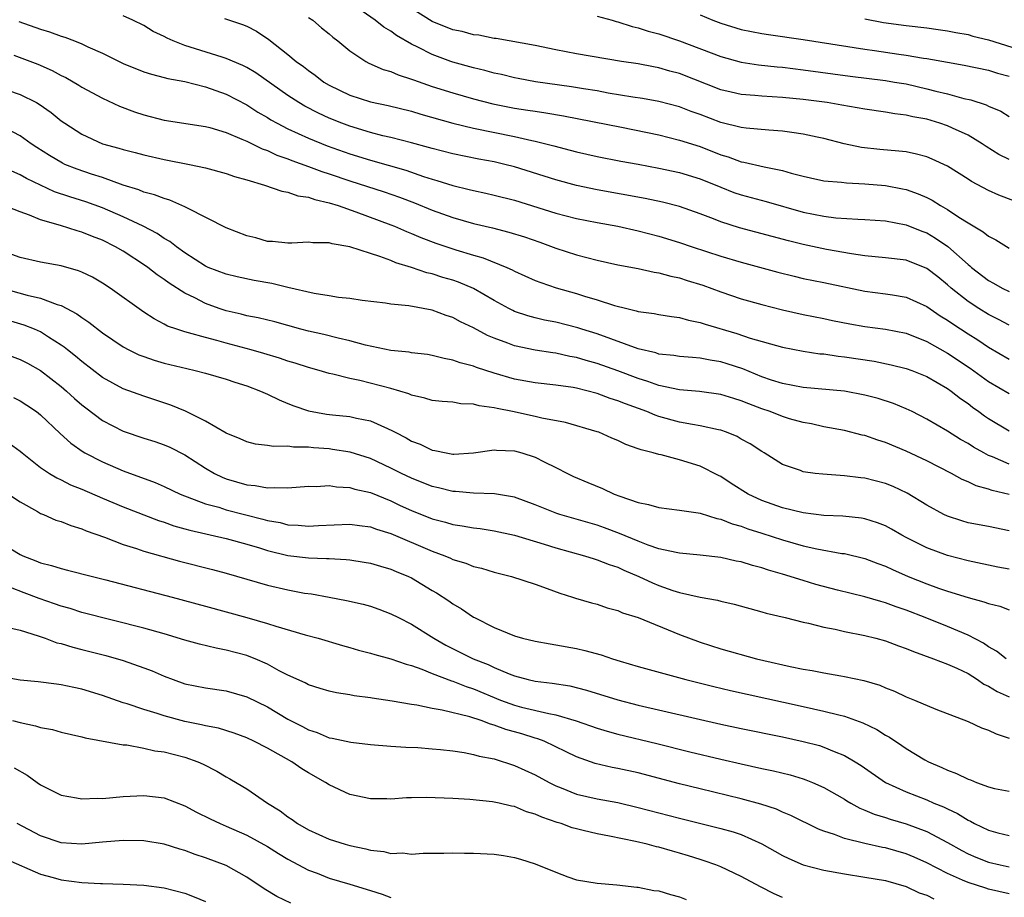
# Model space of a CAD drawing. Units: inches. Extents: x 2622000 to 2625000, y 1503000 to 1506000.
# Drawn here: x 2622409 to 2622505, y 1503800 to 1503885 of the extents above; entities that cross this region are included whole.
import ezdxf

# ---------------------------------------------------------------- set-up
doc = ezdxf.new("R2010")
doc.units = ezdxf.units.IN
doc.header["$MEASUREMENT"] = 0
doc.layers.add('LD26221503_2ft', color=133, linetype='Continuous')

msp = doc.modelspace()

# ---------------------------------------------------------------- linework, layer by layer
at = {"layer": 'LD26221503_2ft'}
for points, elevation in [([(2622506.637, 1503867), (2622504.005, 1503868.005), (2622503, 1503868.454), (2622501.34, 1503869.34), (2622501, 1503869.571), (2622499, 1503870.828), (2622497.523, 1503871.523), (2622497, 1503871.727), (2622496.006, 1503872.006), (2622495, 1503872.208), (2622494.299, 1503872.299), (2622492.455, 1503872.454), (2622490.65, 1503872.651), (2622488.996, 1503872.996), (2622487, 1503873.511), (2622486.361, 1503873.638), (2622485, 1503873.948), (2622483.908, 1503874.092), (2622483, 1503874.244), (2622481.68, 1503874.32), (2622479.485, 1503874.515), (2622479, 1503874.579), (2622477, 1503875.083), (2622475, 1503875.84), (2622474.142, 1503876.142), (2622473, 1503876.585), (2622471, 1503877.11), (2622469.394, 1503877.394), (2622468.47, 1503877.529), (2622466.068, 1503877.932), (2622465, 1503878.132), (2622463.667, 1503878.333), (2622462.525, 1503878.525), (2622459.029, 1503879.03), (2622457.347, 1503879.347), (2622457, 1503879.415), (2622455.722, 1503879.722), (2622455, 1503879.868), (2622454.116, 1503880.116), (2622453, 1503880.376), (2622451, 1503880.933), (2622450.808, 1503881), (2622449, 1503881.668), (2622447.61, 1503882.39), (2622447, 1503882.678), (2622445.523, 1503883.523), (2622445, 1503883.927), (2622444.317, 1503884.317), (2622443.449, 1503885), (2622440.614, 1503887)], 8082), ([(2622505, 1503871.463), (2622503.979, 1503871.979), (2622502.746, 1503872.746), (2622502.376, 1503873), (2622501, 1503873.835), (2622499.484, 1503874.516), (2622499, 1503874.749), (2622498.278, 1503875), (2622497, 1503875.382), (2622495.637, 1503875.637), (2622495, 1503875.797), (2622493.91, 1503875.91), (2622493, 1503876.062), (2622491, 1503876.352), (2622488.768, 1503876.767), (2622487.339, 1503877), (2622485, 1503877.295), (2622483, 1503877.496), (2622481, 1503877.62), (2622480.309, 1503877.692), (2622479, 1503877.79), (2622478.01, 1503878.01), (2622477, 1503878.257), (2622473, 1503879.817), (2622472.064, 1503880.064), (2622471, 1503880.388), (2622470.471, 1503880.471), (2622469, 1503880.76), (2622467.384, 1503881), (2622463, 1503881.731), (2622461, 1503882.117), (2622459, 1503882.547), (2622455.214, 1503883.214), (2622455, 1503883.231), (2622453.534, 1503883.534), (2622453, 1503883.586), (2622451.891, 1503883.891), (2622451, 1503884.071), (2622449, 1503884.885), (2622447, 1503886.126)], 8084), ([(2622505, 1503855.385), (2622503.958, 1503855.958), (2622503, 1503856.432), (2622502.066, 1503857), (2622501, 1503857.683), (2622499.349, 1503859), (2622499, 1503859.324), (2622498.075, 1503860.075), (2622497, 1503860.912), (2622495, 1503861.694), (2622493, 1503861.945), (2622491.974, 1503862.026), (2622491, 1503862.128), (2622489.694, 1503862.305), (2622487.261, 1503862.739), (2622485, 1503863.216), (2622483.576, 1503863.576), (2622478.832, 1503864.832), (2622477, 1503865.419), (2622476.287, 1503865.713), (2622475, 1503866.212), (2622473, 1503866.921), (2622471.336, 1503867.336), (2622469.681, 1503867.681), (2622465, 1503868.519), (2622463, 1503868.95), (2622461, 1503869.498), (2622457, 1503870.756), (2622456.048, 1503871), (2622455, 1503871.244), (2622453.511, 1503871.511), (2622451, 1503872.018), (2622449, 1503872.538), (2622448.649, 1503872.649), (2622447, 1503873.088), (2622445, 1503873.6), (2622444.217, 1503873.783), (2622443, 1503874.111), (2622441, 1503874.712), (2622440.222, 1503875), (2622439, 1503875.491), (2622437.969, 1503875.968), (2622436.646, 1503876.646), (2622436.048, 1503877), (2622435, 1503877.678), (2622431.879, 1503879.879), (2622431, 1503880.415), (2622430.613, 1503880.613), (2622429, 1503881.294), (2622428.601, 1503881.399), (2622425, 1503882.54), (2622423.854, 1503883), (2622423.266, 1503883.266), (2622423, 1503883.418), (2622421.921, 1503883.921), (2622421, 1503884.496), (2622419.955, 1503885), (2622419, 1503885.421)], 8076), ([(2622428.826, 1503885.173), (2622430.593, 1503884.592), (2622431, 1503884.425), (2622431.94, 1503883.94), (2622433.142, 1503883.142), (2622435, 1503881.688), (2622435.812, 1503881), (2622436.513, 1503880.513), (2622437, 1503880.11), (2622437.651, 1503879.651), (2622438.487, 1503879), (2622439, 1503878.7), (2622441, 1503877.734), (2622443, 1503877.086), (2622444.719, 1503876.719), (2622447, 1503876.156), (2622447.88, 1503875.88), (2622451.004, 1503875.004), (2622453, 1503874.521), (2622457, 1503873.696), (2622458.675, 1503873.325), (2622459, 1503873.269), (2622460.817, 1503872.817), (2622462.397, 1503872.397), (2622463, 1503872.22), (2622465, 1503871.761), (2622467.32, 1503871.32), (2622469, 1503871.027), (2622471, 1503870.645), (2622473, 1503870.221), (2622475, 1503869.608), (2622477, 1503868.785), (2622478.288, 1503868.288), (2622479, 1503868.039), (2622481.395, 1503867.395), (2622485, 1503866.382), (2622487, 1503865.976), (2622488.171, 1503865.829), (2622490.32, 1503865.679), (2622491, 1503865.66), (2622493, 1503865.51), (2622495, 1503865.131), (2622496.519, 1503864.519), (2622497, 1503864.344), (2622497.851, 1503863.851), (2622499.046, 1503863.047), (2622501, 1503861.28), (2622501.161, 1503861.161), (2622501.338, 1503861), (2622503, 1503859.73), (2622503.479, 1503859.479), (2622504.303, 1503859), (2622505, 1503858.658)], 8078), ([(2622437, 1503885.277), (2622437.4, 1503885), (2622438.259, 1503884.259), (2622439, 1503883.667), (2622439.359, 1503883.359), (2622439.829, 1503883), (2622441, 1503882.018), (2622442.565, 1503881), (2622442.846, 1503880.846), (2622444.23, 1503880.23), (2622445, 1503880.01), (2622445.695, 1503879.694), (2622447, 1503879.285), (2622447.198, 1503879.198), (2622449, 1503878.58), (2622451, 1503877.949), (2622453, 1503877.38), (2622454.886, 1503876.886), (2622457, 1503876.463), (2622458.28, 1503876.28), (2622459, 1503876.161), (2622460.025, 1503876.025), (2622461.734, 1503875.734), (2622467.378, 1503874.623), (2622471, 1503873.862), (2622473, 1503873.364), (2622475, 1503872.726), (2622477, 1503871.945), (2622477.731, 1503871.731), (2622479, 1503871.265), (2622479.234, 1503871.234), (2622481.23, 1503870.77), (2622483, 1503870.41), (2622483.845, 1503870.155), (2622485, 1503869.86), (2622485.698, 1503869.698), (2622487, 1503869.423), (2622488.72, 1503869.28), (2622489.211, 1503869.211), (2622491, 1503869.132), (2622493, 1503868.955), (2622494.64, 1503868.64), (2622495, 1503868.558), (2622496.156, 1503868.156), (2622497, 1503867.78), (2622497.521, 1503867.521), (2622498.33, 1503867), (2622499, 1503866.621), (2622500.125, 1503865.875), (2622501, 1503865.328), (2622502.465, 1503864.465), (2622503, 1503864.027), (2622503.69, 1503863.69), (2622505, 1503862.863)], 8080), ([(2622465, 1503885.4), (2622466.452, 1503885), (2622466.869, 1503884.869), (2622467, 1503884.844), (2622468.391, 1503884.391), (2622469, 1503884.26), (2622469.948, 1503883.948), (2622471, 1503883.672), (2622473, 1503882.985), (2622477, 1503881.464), (2622479, 1503880.932), (2622480.68, 1503880.68), (2622482.482, 1503880.482), (2622483, 1503880.441), (2622485, 1503880.198), (2622489.577, 1503879.577), (2622493, 1503879.139), (2622493.871, 1503879), (2622495, 1503878.812), (2622497, 1503878.353), (2622497.891, 1503878.109), (2622499, 1503877.839), (2622500.6, 1503877.401), (2622501.262, 1503877.262), (2622502.776, 1503876.776), (2622503, 1503876.659), (2622504.178, 1503876.178), (2622505, 1503875.668)], 8086), ([(2622475, 1503885.524), (2622476.224, 1503885), (2622477, 1503884.701), (2622479, 1503884.108), (2622481, 1503883.723), (2622481.622, 1503883.622), (2622485, 1503883.123), (2622491, 1503882.186), (2622491.94, 1503882.06), (2622494.29, 1503881.71), (2622495, 1503881.62), (2622496.681, 1503881.319), (2622497, 1503881.279), (2622499, 1503880.913), (2622500.638, 1503880.638), (2622503, 1503880.14), (2622503.871, 1503879.871), (2622505, 1503879.575)], 8088), ([(2622491, 1503885.128), (2622492.793, 1503884.793), (2622495, 1503884.5), (2622497, 1503884.263), (2622498.098, 1503884.098), (2622499, 1503883.981), (2622499.803, 1503883.803), (2622501, 1503883.599), (2622501.46, 1503883.46), (2622503, 1503883.083), (2622507, 1503881.83)], 8090), ([(2622408.871, 1503884.871), (2622411, 1503884.128), (2622411.862, 1503883.862), (2622413, 1503883.452), (2622413.353, 1503883.353), (2622414.277, 1503883), (2622415, 1503882.702), (2622415.577, 1503882.422), (2622417, 1503881.801), (2622419, 1503880.809), (2622421, 1503880.004), (2622421.752, 1503879.753), (2622423, 1503879.455), (2622423.342, 1503879.342), (2622425, 1503879.056), (2622427, 1503878.54), (2622429, 1503877.815), (2622431, 1503876.781), (2622432.081, 1503876.081), (2622433, 1503875.564), (2622433.34, 1503875.34), (2622433.951, 1503875), (2622435, 1503874.457), (2622435.981, 1503874.019), (2622437, 1503873.534), (2622438.805, 1503872.805), (2622441, 1503872.029), (2622443, 1503871.4), (2622446.428, 1503870.428), (2622448.169, 1503869.831), (2622449, 1503869.572), (2622449.451, 1503869.451), (2622451, 1503868.948), (2622452.575, 1503868.575), (2622453, 1503868.457), (2622454.209, 1503868.209), (2622455, 1503868.029), (2622457, 1503867.515), (2622461, 1503866.278), (2622463, 1503865.752), (2622465, 1503865.349), (2622467, 1503864.996), (2622469, 1503864.56), (2622471, 1503864.05), (2622473, 1503863.431), (2622474.226, 1503863), (2622477, 1503862.093), (2622479, 1503861.51), (2622482.545, 1503860.545), (2622484.138, 1503860.138), (2622485, 1503859.942), (2622487, 1503859.545), (2622491, 1503858.707), (2622493, 1503858.452), (2622493.672, 1503858.327), (2622495, 1503858.117), (2622497, 1503857.219), (2622498.301, 1503856.301), (2622499, 1503855.884), (2622499.513, 1503855.513), (2622501, 1503854.555), (2622501.959, 1503853.959), (2622503, 1503853.261), (2622505, 1503852.092)], 8074), ([(2622408.394, 1503881.606), (2622410.737, 1503880.737), (2622412.128, 1503880.128), (2622413, 1503879.65), (2622413.439, 1503879.439), (2622414.705, 1503878.705), (2622415, 1503878.512), (2622417, 1503877.426), (2622418.651, 1503876.651), (2622420.096, 1503876.097), (2622421, 1503875.813), (2622423, 1503875.307), (2622427, 1503874.685), (2622427.427, 1503874.573), (2622429, 1503874.102), (2622430.532, 1503873.468), (2622431, 1503873.255), (2622432.508, 1503872.508), (2622433, 1503872.341), (2622433.908, 1503871.908), (2622435, 1503871.529), (2622435.37, 1503871.37), (2622437, 1503870.792), (2622438.302, 1503870.301), (2622439, 1503870.085), (2622441, 1503869.406), (2622444.33, 1503868.331), (2622445.819, 1503867.819), (2622447.269, 1503867.269), (2622449, 1503866.566), (2622451, 1503865.837), (2622453, 1503865.275), (2622454.848, 1503864.848), (2622456.436, 1503864.436), (2622457.956, 1503863.956), (2622459.442, 1503863.442), (2622461, 1503862.873), (2622463, 1503862.217), (2622465, 1503861.695), (2622467, 1503861.266), (2622469, 1503860.891), (2622470.546, 1503860.546), (2622471, 1503860.482), (2622472.152, 1503860.152), (2622473, 1503859.986), (2622473.741, 1503859.741), (2622475.271, 1503859.271), (2622477, 1503858.627), (2622479, 1503857.955), (2622481, 1503857.406), (2622483, 1503856.899), (2622485, 1503856.445), (2622487, 1503856.052), (2622487.863, 1503855.863), (2622489.532, 1503855.532), (2622491, 1503855.274), (2622493, 1503855.006), (2622495, 1503854.607), (2622497, 1503853.817), (2622499, 1503852.689), (2622501.215, 1503851.215), (2622503, 1503849.938), (2622505, 1503848.75)], 8072), ([(2622407.791, 1503878.209), (2622409, 1503877.805), (2622410.6, 1503877), (2622410.857, 1503876.857), (2622412.03, 1503876.03), (2622413, 1503875.235), (2622413.335, 1503875), (2622415, 1503873.927), (2622417, 1503873.016), (2622418.58, 1503872.581), (2622419, 1503872.437), (2622420.164, 1503872.164), (2622421, 1503871.934), (2622423, 1503871.492), (2622425.453, 1503871), (2622427, 1503870.659), (2622429, 1503870.129), (2622429.818, 1503869.818), (2622431, 1503869.501), (2622432.724, 1503869), (2622434.393, 1503868.393), (2622435, 1503868.322), (2622435.963, 1503867.963), (2622437, 1503867.821), (2622437.595, 1503867.595), (2622439, 1503867.277), (2622439.878, 1503867), (2622441.59, 1503866.41), (2622445, 1503865.141), (2622445.349, 1503865), (2622446.49, 1503864.49), (2622447, 1503864.297), (2622447.905, 1503863.905), (2622449.361, 1503863.361), (2622451.291, 1503862.709), (2622453, 1503862.191), (2622453.935, 1503861.935), (2622456.239, 1503861), (2622456.768, 1503860.768), (2622457, 1503860.634), (2622459, 1503859.741), (2622459.528, 1503859.528), (2622461.029, 1503859.028), (2622463, 1503858.477), (2622463.775, 1503858.225), (2622465, 1503857.869), (2622466.694, 1503857.306), (2622467.903, 1503857), (2622468.802, 1503856.802), (2622469, 1503856.729), (2622470.527, 1503856.527), (2622471, 1503856.427), (2622472.228, 1503856.228), (2622473, 1503856.141), (2622473.876, 1503855.876), (2622475, 1503855.665), (2622475.485, 1503855.485), (2622478.572, 1503854.572), (2622479.859, 1503854.141), (2622483, 1503853.254), (2622485, 1503852.867), (2622486.628, 1503852.628), (2622487, 1503852.597), (2622488.387, 1503852.387), (2622489, 1503852.328), (2622491.89, 1503851.89), (2622493.556, 1503851.556), (2622495, 1503851.202), (2622495.54, 1503851), (2622497, 1503850.4), (2622499, 1503849.244), (2622499.352, 1503849), (2622500.271, 1503848.271), (2622501, 1503847.775), (2622501.432, 1503847.432), (2622502.059, 1503847), (2622502.596, 1503846.596), (2622503, 1503846.329), (2622505, 1503845.133)], 8070), ([(2622505, 1503841.907), (2622503.39, 1503842.611), (2622503, 1503842.758), (2622502.528, 1503843), (2622501.541, 1503843.541), (2622501, 1503843.891), (2622500.282, 1503844.282), (2622499, 1503845.09), (2622497, 1503846.285), (2622495.572, 1503847), (2622495, 1503847.276), (2622493.775, 1503847.775), (2622492.266, 1503848.266), (2622491, 1503848.596), (2622489, 1503848.974), (2622485, 1503849.344), (2622483, 1503849.727), (2622481.933, 1503850.067), (2622481, 1503850.391), (2622479.144, 1503851.143), (2622477.64, 1503851.64), (2622477, 1503851.835), (2622475.988, 1503851.988), (2622475, 1503852.198), (2622474.247, 1503852.246), (2622473, 1503852.358), (2622472.451, 1503852.45), (2622471, 1503852.594), (2622470.695, 1503852.696), (2622469, 1503853.092), (2622465, 1503854.541), (2622463.529, 1503855), (2622463.136, 1503855.136), (2622461, 1503855.674), (2622459.894, 1503855.894), (2622459, 1503856.102), (2622458.291, 1503856.291), (2622457, 1503856.729), (2622456.809, 1503856.809), (2622456.444, 1503857), (2622455, 1503857.793), (2622453, 1503858.962), (2622451.565, 1503859.565), (2622451, 1503859.761), (2622450.034, 1503860.034), (2622449, 1503860.369), (2622448.483, 1503860.483), (2622447, 1503860.994), (2622445.459, 1503861.459), (2622445, 1503861.661), (2622443.927, 1503862.073), (2622443, 1503862.352), (2622441, 1503863.013), (2622439.294, 1503863.294), (2622439, 1503863.399), (2622437.402, 1503863.402), (2622437, 1503863.468), (2622435.366, 1503863.366), (2622435, 1503863.358), (2622433.515, 1503863.515), (2622433, 1503863.533), (2622431.871, 1503863.871), (2622431, 1503864.078), (2622429, 1503864.852), (2622425.26, 1503866.74), (2622425, 1503866.887), (2622423.536, 1503867.536), (2622423, 1503867.678), (2622422.054, 1503868.054), (2622421, 1503868.322), (2622420.526, 1503868.526), (2622419, 1503868.992), (2622417, 1503869.717), (2622415.944, 1503870.056), (2622414.536, 1503870.536), (2622413.358, 1503871), (2622413.111, 1503871.111), (2622411.851, 1503871.852), (2622410.637, 1503872.637), (2622410.079, 1503873), (2622409, 1503873.779), (2622407, 1503874.808)], 8068), ([(2622505, 1503838.958), (2622503.333, 1503839.333), (2622503, 1503839.462), (2622501.792, 1503839.792), (2622501, 1503840.179), (2622500.421, 1503840.421), (2622499.392, 1503841), (2622497, 1503842.213), (2622495, 1503843.16), (2622493, 1503844.003), (2622492.237, 1503844.238), (2622491, 1503844.673), (2622490.727, 1503844.727), (2622489, 1503845.157), (2622487, 1503845.523), (2622485.803, 1503845.803), (2622485, 1503845.941), (2622483.689, 1503846.311), (2622483, 1503846.518), (2622481.795, 1503847), (2622481, 1503847.275), (2622479.743, 1503847.743), (2622479, 1503848.06), (2622478.267, 1503848.267), (2622477, 1503848.677), (2622474.948, 1503848.948), (2622473, 1503849.124), (2622471, 1503849.55), (2622469.932, 1503849.932), (2622469, 1503850.207), (2622467, 1503850.956), (2622465, 1503851.664), (2622463.95, 1503851.95), (2622463, 1503852.245), (2622462.356, 1503852.356), (2622461, 1503852.664), (2622460.697, 1503852.697), (2622458.982, 1503852.982), (2622457, 1503853.4), (2622456.341, 1503853.659), (2622455, 1503854.126), (2622454.377, 1503854.377), (2622453, 1503855.124), (2622451.734, 1503855.734), (2622451, 1503856.139), (2622450.346, 1503856.346), (2622449, 1503856.84), (2622446.743, 1503857.257), (2622445, 1503857.429), (2622444.479, 1503857.521), (2622442.207, 1503857.793), (2622441, 1503857.981), (2622439.908, 1503858.092), (2622439, 1503858.253), (2622437.531, 1503858.469), (2622435, 1503859.04), (2622433.425, 1503859.425), (2622431.73, 1503859.73), (2622430.083, 1503860.083), (2622429, 1503860.343), (2622427.251, 1503861), (2622427, 1503861.109), (2622425, 1503862.403), (2622424.178, 1503863), (2622423.524, 1503863.525), (2622423, 1503863.82), (2622422.304, 1503864.304), (2622420.934, 1503865), (2622419, 1503865.916), (2622417, 1503866.797), (2622415.369, 1503867.369), (2622413.839, 1503867.839), (2622412.353, 1503868.353), (2622409.636, 1503869.636), (2622409, 1503870.004), (2622407, 1503870.879)], 8066), ([(2622505, 1503835.421), (2622503, 1503835.839), (2622501, 1503836.215), (2622500.385, 1503836.385), (2622499, 1503836.841), (2622498.667, 1503837), (2622497, 1503837.926), (2622495.091, 1503839.091), (2622493.726, 1503839.726), (2622493, 1503840.027), (2622491, 1503840.551), (2622490.586, 1503840.585), (2622489, 1503840.781), (2622486.914, 1503840.914), (2622486.152, 1503841), (2622485, 1503841.161), (2622484.729, 1503841.271), (2622483, 1503841.876), (2622481.221, 1503843), (2622481, 1503843.118), (2622479.86, 1503843.86), (2622479, 1503844.33), (2622478.581, 1503844.58), (2622477.558, 1503845), (2622477, 1503845.195), (2622476.769, 1503845.232), (2622475, 1503845.633), (2622474.256, 1503845.744), (2622473, 1503845.983), (2622471, 1503846.529), (2622470.642, 1503846.642), (2622469.817, 1503847), (2622467.748, 1503847.748), (2622467, 1503848.062), (2622466.278, 1503848.279), (2622465, 1503848.764), (2622463, 1503849.268), (2622462.672, 1503849.328), (2622461, 1503849.564), (2622459, 1503849.784), (2622457, 1503850.142), (2622455, 1503850.727), (2622453.285, 1503851.285), (2622453, 1503851.404), (2622451.725, 1503851.725), (2622451, 1503852.006), (2622450.154, 1503852.154), (2622449, 1503852.458), (2622448.537, 1503852.537), (2622447, 1503852.725), (2622446.773, 1503852.773), (2622445, 1503852.949), (2622442.538, 1503853.462), (2622441, 1503853.883), (2622439.868, 1503854.132), (2622438.478, 1503854.478), (2622437, 1503854.801), (2622436.244, 1503855), (2622433.712, 1503855.712), (2622432.113, 1503856.113), (2622431, 1503856.317), (2622430.462, 1503856.462), (2622429, 1503856.779), (2622428.339, 1503857), (2622427, 1503857.485), (2622425.957, 1503858.043), (2622425, 1503858.509), (2622423.483, 1503859.483), (2622423, 1503859.844), (2622422.292, 1503860.292), (2622421.389, 1503861), (2622421.161, 1503861.161), (2622419, 1503862.564), (2622418.276, 1503863), (2622417, 1503863.655), (2622416.019, 1503864.019), (2622415, 1503864.437), (2622414.544, 1503864.544), (2622412.94, 1503865.06), (2622411, 1503865.632), (2622409.913, 1503866.087), (2622409, 1503866.389), (2622407.434, 1503867)], 8064), ([(2622505, 1503831.699), (2622503.904, 1503831.904), (2622501, 1503832.51), (2622499, 1503833.035), (2622497, 1503833.769), (2622495, 1503834.769), (2622494.57, 1503835), (2622493.589, 1503835.589), (2622493, 1503835.899), (2622492.222, 1503836.221), (2622491, 1503836.599), (2622490.66, 1503836.66), (2622488.853, 1503836.853), (2622487, 1503836.932), (2622485, 1503837.166), (2622483, 1503837.651), (2622481, 1503838.369), (2622479.653, 1503839), (2622478.021, 1503840.021), (2622477, 1503840.692), (2622476.789, 1503840.788), (2622475, 1503841.714), (2622473, 1503842.33), (2622471.206, 1503842.794), (2622471, 1503842.831), (2622470.444, 1503843), (2622469.278, 1503843.278), (2622469, 1503843.403), (2622467.801, 1503843.801), (2622467, 1503844.204), (2622466.437, 1503844.437), (2622465.162, 1503845), (2622465, 1503845.055), (2622461.935, 1503845.935), (2622459.645, 1503846.356), (2622459, 1503846.519), (2622456.776, 1503847), (2622455.296, 1503847.296), (2622455, 1503847.381), (2622453.567, 1503847.567), (2622453, 1503847.735), (2622451.769, 1503847.769), (2622451, 1503847.905), (2622449.97, 1503847.97), (2622449, 1503848.086), (2622448.298, 1503848.298), (2622447, 1503848.593), (2622446.722, 1503848.722), (2622445, 1503849.238), (2622441.975, 1503850.025), (2622441, 1503850.226), (2622439.35, 1503850.65), (2622439, 1503850.715), (2622438.042, 1503851), (2622437, 1503851.275), (2622435.7, 1503851.7), (2622435, 1503851.9), (2622434.185, 1503852.185), (2622432.651, 1503852.651), (2622431.432, 1503853), (2622429, 1503853.641), (2622428.101, 1503853.899), (2622427, 1503854.182), (2622425.337, 1503854.663), (2622425, 1503854.742), (2622424.201, 1503855), (2622423.313, 1503855.314), (2622423, 1503855.495), (2622422.005, 1503856.005), (2622421, 1503856.665), (2622417.738, 1503859), (2622417, 1503859.488), (2622416.046, 1503860.047), (2622415, 1503860.552), (2622414.686, 1503860.686), (2622413, 1503861.147), (2622411, 1503861.522), (2622409, 1503861.976), (2622407, 1503862.672)], 8062), ([(2622407, 1503859.068), (2622409.699, 1503858.301), (2622411, 1503858.005), (2622412.599, 1503857.401), (2622413, 1503857.293), (2622414.507, 1503856.507), (2622415, 1503856.129), (2622415.689, 1503855.689), (2622417, 1503854.653), (2622419, 1503853.292), (2622419.552, 1503853), (2622420.528, 1503852.528), (2622421, 1503852.351), (2622422.001, 1503852.001), (2622423, 1503851.718), (2622425.181, 1503851.181), (2622426.009, 1503851), (2622427, 1503850.733), (2622429, 1503850.14), (2622429.846, 1503849.846), (2622431, 1503849.497), (2622432.337, 1503849), (2622432.785, 1503848.785), (2622433, 1503848.708), (2622434.132, 1503848.132), (2622435, 1503847.801), (2622435.562, 1503847.562), (2622437, 1503847.073), (2622438.748, 1503846.748), (2622439.321, 1503846.679), (2622441, 1503846.516), (2622441.642, 1503846.358), (2622443, 1503846.096), (2622444.647, 1503845.353), (2622445.149, 1503845.149), (2622445.395, 1503845), (2622446.459, 1503844.459), (2622447, 1503844.134), (2622447.841, 1503843.841), (2622449, 1503843.266), (2622449.243, 1503843.243), (2622450.344, 1503843), (2622451, 1503842.887), (2622451.114, 1503842.886), (2622453.015, 1503843.015), (2622455, 1503843.287), (2622455.253, 1503843.253), (2622457, 1503843.189), (2622457.711, 1503843), (2622459, 1503842.585), (2622459.859, 1503842.141), (2622461, 1503841.584), (2622462.127, 1503841), (2622462.719, 1503840.719), (2622464.117, 1503840.117), (2622465.534, 1503839.534), (2622466.657, 1503839), (2622467.212, 1503838.788), (2622469, 1503838.185), (2622469.999, 1503837.999), (2622471, 1503837.686), (2622473, 1503837.438), (2622474.825, 1503837.175), (2622475, 1503837.138), (2622476.634, 1503836.635), (2622477, 1503836.572), (2622478.112, 1503836.112), (2622479, 1503835.88), (2622479.627, 1503835.627), (2622481, 1503835.205), (2622483, 1503834.541), (2622485, 1503833.969), (2622486.334, 1503833.666), (2622488.757, 1503833.243), (2622489, 1503833.216), (2622491, 1503832.757), (2622492.255, 1503832.256), (2622493, 1503831.998), (2622493.665, 1503831.665), (2622495.206, 1503831), (2622497, 1503830.282), (2622498.123, 1503829.877), (2622499, 1503829.577), (2622501, 1503828.948), (2622502.546, 1503828.546), (2622503, 1503828.359), (2622504.104, 1503828.104), (2622505, 1503827.751)], 8060), ([(2622504.71, 1503823), (2622503.761, 1503823.761), (2622503, 1503824.168), (2622502.511, 1503824.511), (2622501, 1503825.289), (2622499, 1503826.129), (2622496.847, 1503827), (2622495, 1503827.725), (2622494.043, 1503828.043), (2622493, 1503828.441), (2622492.552, 1503828.552), (2622491, 1503829.007), (2622488.347, 1503829.653), (2622486.23, 1503830.23), (2622485, 1503830.594), (2622483, 1503831.223), (2622481.623, 1503831.623), (2622481, 1503831.845), (2622480.073, 1503832.073), (2622479, 1503832.41), (2622478.496, 1503832.496), (2622477, 1503832.831), (2622475, 1503833.075), (2622473, 1503833.268), (2622472.682, 1503833.318), (2622471, 1503833.685), (2622469.965, 1503834.035), (2622469, 1503834.41), (2622467.181, 1503835.181), (2622465.721, 1503835.721), (2622465, 1503835.973), (2622461.397, 1503837), (2622461.097, 1503837.097), (2622459, 1503837.944), (2622457, 1503838.7), (2622455.036, 1503839.036), (2622453, 1503839.087), (2622451.245, 1503839.245), (2622451, 1503839.247), (2622449.602, 1503839.602), (2622449, 1503839.728), (2622447, 1503840.526), (2622446.007, 1503841), (2622445, 1503841.517), (2622443, 1503842.443), (2622441.053, 1503843.053), (2622439.339, 1503843.339), (2622439, 1503843.377), (2622437.489, 1503843.489), (2622437, 1503843.549), (2622435.553, 1503843.553), (2622435, 1503843.647), (2622433.605, 1503843.605), (2622433, 1503843.722), (2622431.853, 1503843.853), (2622431, 1503844.067), (2622430.365, 1503844.365), (2622429, 1503844.913), (2622427, 1503846.077), (2622425.051, 1503847.051), (2622423.638, 1503847.638), (2622421, 1503848.495), (2622419, 1503849.223), (2622417, 1503850.319), (2622415, 1503851.852), (2622414.379, 1503852.379), (2622413.59, 1503853), (2622413.271, 1503853.271), (2622413, 1503853.457), (2622411.776, 1503854.224), (2622411, 1503854.734), (2622410.405, 1503855), (2622409.405, 1503855.405), (2622407, 1503856.107)], 8058), ([(2622407, 1503852.795), (2622409, 1503852.078), (2622409.707, 1503851.707), (2622411, 1503850.979), (2622413, 1503849.439), (2622413.522, 1503849), (2622414.292, 1503848.292), (2622415, 1503847.669), (2622415.37, 1503847.37), (2622417, 1503846.133), (2622419, 1503845.102), (2622421, 1503844.439), (2622422.095, 1503844.095), (2622423, 1503843.785), (2622423.542, 1503843.542), (2622425, 1503842.817), (2622427, 1503841.516), (2622427.865, 1503841), (2622428.624, 1503840.624), (2622429, 1503840.483), (2622431, 1503839.891), (2622431.826, 1503839.826), (2622433, 1503839.596), (2622433.647, 1503839.647), (2622435, 1503839.587), (2622437, 1503839.753), (2622437.741, 1503839.741), (2622439, 1503839.823), (2622439.705, 1503839.705), (2622441, 1503839.638), (2622441.483, 1503839.483), (2622443, 1503839.139), (2622445, 1503838.332), (2622445.901, 1503837.901), (2622447, 1503837.402), (2622449, 1503836.605), (2622450.275, 1503836.275), (2622451, 1503836.049), (2622451.922, 1503835.922), (2622453, 1503835.71), (2622453.644, 1503835.644), (2622455, 1503835.435), (2622457, 1503835.007), (2622459.862, 1503834.138), (2622461, 1503833.771), (2622463.783, 1503833), (2622464.703, 1503832.703), (2622465, 1503832.626), (2622466.163, 1503832.163), (2622467, 1503831.899), (2622467.612, 1503831.612), (2622469.042, 1503831), (2622470.373, 1503830.373), (2622471, 1503830.108), (2622472.352, 1503829.648), (2622473, 1503829.45), (2622475, 1503828.999), (2622476.684, 1503828.684), (2622477, 1503828.592), (2622478.307, 1503828.307), (2622481, 1503827.563), (2622481.426, 1503827.426), (2622483.252, 1503827), (2622485, 1503826.569), (2622485.53, 1503826.47), (2622487, 1503826.088), (2622488.115, 1503825.886), (2622489, 1503825.664), (2622491, 1503825.263), (2622492.055, 1503825), (2622493, 1503824.74), (2622494.258, 1503824.258), (2622495, 1503824.012), (2622495.701, 1503823.701), (2622497.647, 1503823), (2622499, 1503822.483), (2622499.917, 1503822.083), (2622501, 1503821.576), (2622501.909, 1503821), (2622502.541, 1503820.541), (2622503, 1503820.334), (2622503.825, 1503819.825), (2622505, 1503819.309)], 8056), ([(2622408.364, 1503848.364), (2622409, 1503848.058), (2622409.644, 1503847.644), (2622410.59, 1503847), (2622411, 1503846.675), (2622412.878, 1503844.878), (2622413.931, 1503843.931), (2622415.111, 1503843.111), (2622415.302, 1503843), (2622417, 1503842.119), (2622419, 1503841.265), (2622422.119, 1503840.119), (2622423, 1503839.736), (2622424.55, 1503839), (2622427, 1503838.057), (2622428.29, 1503837.71), (2622429, 1503837.481), (2622432.575, 1503836.575), (2622433, 1503836.447), (2622434.23, 1503836.23), (2622435, 1503836.019), (2622435.991, 1503835.991), (2622437, 1503835.881), (2622437.961, 1503835.961), (2622441, 1503836.084), (2622441.937, 1503835.937), (2622443, 1503835.813), (2622443.589, 1503835.589), (2622445, 1503835.166), (2622449, 1503833.454), (2622450.234, 1503833), (2622450.774, 1503832.774), (2622451, 1503832.661), (2622452.278, 1503832.278), (2622453, 1503831.981), (2622453.797, 1503831.797), (2622455, 1503831.425), (2622456.702, 1503831), (2622459, 1503830.241), (2622460.16, 1503829.84), (2622461.377, 1503829.377), (2622462.623, 1503829), (2622462.902, 1503828.902), (2622464.444, 1503828.444), (2622465, 1503828.301), (2622465.966, 1503827.967), (2622467, 1503827.704), (2622467.471, 1503827.471), (2622469, 1503827.004), (2622473, 1503825.358), (2622475, 1503824.606), (2622477, 1503823.986), (2622480.467, 1503823), (2622481.174, 1503822.826), (2622483.755, 1503822.245), (2622485, 1503822.01), (2622485.885, 1503821.885), (2622487, 1503821.658), (2622488.648, 1503821.352), (2622489, 1503821.301), (2622490.884, 1503820.884), (2622492.429, 1503820.429), (2622493, 1503820.185), (2622493.861, 1503819.861), (2622495, 1503819.318), (2622495.815, 1503819), (2622497.874, 1503818.126), (2622501, 1503816.904), (2622502.302, 1503816.302), (2622503, 1503816.091), (2622503.717, 1503815.718), (2622505, 1503815.302)], 8054), ([(2622407.943, 1503843.943), (2622409, 1503843.165), (2622409.191, 1503843), (2622411, 1503841.582), (2622411.861, 1503841), (2622412.563, 1503840.563), (2622413, 1503840.368), (2622413.903, 1503839.904), (2622415, 1503839.465), (2622417, 1503838.605), (2622419, 1503837.772), (2622422.441, 1503836.441), (2622423, 1503836.268), (2622423.928, 1503835.928), (2622425, 1503835.628), (2622425.479, 1503835.479), (2622429, 1503834.672), (2622431, 1503834.132), (2622432.228, 1503833.772), (2622433, 1503833.528), (2622435, 1503833.046), (2622437, 1503832.8), (2622438.753, 1503832.753), (2622439, 1503832.729), (2622440.653, 1503832.653), (2622441, 1503832.609), (2622442.399, 1503832.399), (2622443, 1503832.288), (2622443.986, 1503831.986), (2622445, 1503831.71), (2622445.49, 1503831.49), (2622446.703, 1503831), (2622447, 1503830.857), (2622449, 1503829.643), (2622449.411, 1503829.411), (2622450.623, 1503828.623), (2622451, 1503828.342), (2622451.853, 1503827.853), (2622453, 1503827.05), (2622453.092, 1503827), (2622455, 1503826.044), (2622457, 1503825.228), (2622457.772, 1503825), (2622459, 1503824.704), (2622460.45, 1503824.45), (2622461, 1503824.37), (2622463, 1503824.012), (2622463.825, 1503823.825), (2622465.389, 1503823.389), (2622466.491, 1503823), (2622467.229, 1503822.771), (2622469, 1503822.264), (2622473.617, 1503821), (2622476.321, 1503820.321), (2622477.933, 1503819.933), (2622479.56, 1503819.56), (2622485, 1503818.379), (2622487, 1503817.93), (2622488.448, 1503817.553), (2622489, 1503817.431), (2622490.8, 1503816.8), (2622492.143, 1503816.143), (2622493, 1503815.584), (2622493.381, 1503815.382), (2622494.584, 1503814.583), (2622495, 1503814.284), (2622496.808, 1503813.192), (2622497.152, 1503813), (2622498.455, 1503812.455), (2622499, 1503812.195), (2622499.884, 1503811.884), (2622501, 1503811.317), (2622501.246, 1503811.246), (2622501.827, 1503811), (2622503, 1503810.563), (2622503.571, 1503810.429), (2622505, 1503810.143)], 8052), ([(2622407.892, 1503839), (2622409, 1503838.248), (2622410.709, 1503837.291), (2622411, 1503837.113), (2622411.288, 1503837), (2622412.477, 1503836.477), (2622413, 1503836.323), (2622413.933, 1503835.933), (2622415, 1503835.628), (2622415.43, 1503835.43), (2622417.202, 1503834.798), (2622419, 1503834.102), (2622420.296, 1503833.704), (2622421, 1503833.457), (2622424.489, 1503832.489), (2622427.68, 1503831.68), (2622429, 1503831.325), (2622433, 1503830.158), (2622435, 1503829.687), (2622436.609, 1503829.391), (2622437.3, 1503829.3), (2622438.999, 1503828.999), (2622440.68, 1503828.68), (2622442.296, 1503828.296), (2622443, 1503828.102), (2622443.823, 1503827.823), (2622445, 1503827.382), (2622445.721, 1503827), (2622447, 1503826.36), (2622449.17, 1503825), (2622450.338, 1503824.338), (2622452.978, 1503823), (2622454.437, 1503822.437), (2622455, 1503822.162), (2622456.458, 1503821.542), (2622457, 1503821.344), (2622458.302, 1503821), (2622459, 1503820.842), (2622460.652, 1503820.652), (2622462.369, 1503820.369), (2622463.968, 1503819.968), (2622467, 1503819.015), (2622469, 1503818.491), (2622477, 1503816.665), (2622479, 1503816.229), (2622483, 1503815.419), (2622485, 1503814.991), (2622486.573, 1503814.574), (2622487, 1503814.436), (2622487.995, 1503814.005), (2622489, 1503813.621), (2622490.057, 1503813), (2622490.636, 1503812.636), (2622493, 1503810.999), (2622495, 1503810.076), (2622497, 1503809.306), (2622497.696, 1503809), (2622498.628, 1503808.628), (2622499, 1503808.432), (2622499.979, 1503807.978), (2622501, 1503807.326), (2622501.232, 1503807.232), (2622501.642, 1503807), (2622503, 1503806.364), (2622503.878, 1503806.122), (2622505, 1503805.852)], 8050), ([(2622407, 1503834.325), (2622409, 1503833.139), (2622409.284, 1503833), (2622410.524, 1503832.524), (2622411, 1503832.317), (2622412.065, 1503832.065), (2622413, 1503831.757), (2622413.616, 1503831.616), (2622416.021, 1503831), (2622417.314, 1503830.686), (2622423.754, 1503829), (2622427, 1503828.12), (2622431.012, 1503827.012), (2622433, 1503826.447), (2622433.824, 1503826.176), (2622436.656, 1503825.344), (2622437.916, 1503825), (2622440.292, 1503824.292), (2622441, 1503824.104), (2622441.85, 1503823.85), (2622443, 1503823.561), (2622443.418, 1503823.418), (2622445, 1503822.995), (2622446.469, 1503822.469), (2622447, 1503822.34), (2622448.003, 1503821.997), (2622449, 1503821.589), (2622450.869, 1503820.869), (2622451, 1503820.839), (2622452.31, 1503820.31), (2622453, 1503820.095), (2622455.623, 1503819), (2622457, 1503818.5), (2622457.679, 1503818.321), (2622460.315, 1503817.685), (2622461, 1503817.57), (2622462.975, 1503816.975), (2622465, 1503816.255), (2622465.965, 1503815.965), (2622467, 1503815.685), (2622470.793, 1503814.793), (2622474.018, 1503813.982), (2622477, 1503813.259), (2622479, 1503812.796), (2622481, 1503812.359), (2622482.129, 1503812.129), (2622483.739, 1503811.739), (2622485, 1503811.358), (2622485.27, 1503811.27), (2622485.914, 1503811), (2622487, 1503810.519), (2622489, 1503809.374), (2622489.225, 1503809.225), (2622489.616, 1503809), (2622490.503, 1503808.503), (2622491, 1503808.315), (2622491.907, 1503807.907), (2622493, 1503807.582), (2622493.43, 1503807.43), (2622495, 1503806.988), (2622497, 1503806.244), (2622499, 1503805.165), (2622500.384, 1503804.384), (2622501, 1503804.074), (2622501.754, 1503803.754), (2622503, 1503803.274), (2622504.111, 1503803), (2622505, 1503802.799)], 8048), ([(2622505, 1503800.18), (2622503, 1503800.648), (2622502.725, 1503800.725), (2622501, 1503801.284), (2622500.474, 1503801.527), (2622499, 1503802.15), (2622497, 1503803.194), (2622495.76, 1503803.76), (2622495, 1503804.082), (2622493, 1503804.649), (2622492.699, 1503804.699), (2622491, 1503805.063), (2622489, 1503805.568), (2622488.047, 1503805.952), (2622487, 1503806.285), (2622486.477, 1503806.477), (2622483.797, 1503807.797), (2622483, 1503808.124), (2622482.409, 1503808.41), (2622480.908, 1503808.908), (2622479, 1503809.415), (2622475, 1503810.372), (2622473, 1503810.867), (2622469, 1503811.926), (2622467, 1503812.363), (2622466.457, 1503812.457), (2622464.83, 1503812.829), (2622463, 1503813.478), (2622461.986, 1503813.986), (2622459.854, 1503815), (2622459.238, 1503815.239), (2622459, 1503815.302), (2622457.71, 1503815.71), (2622456.146, 1503816.146), (2622455, 1503816.576), (2622454.652, 1503816.652), (2622453.741, 1503817), (2622452.638, 1503817.362), (2622449.98, 1503818.02), (2622449, 1503818.182), (2622447.5, 1503818.5), (2622447, 1503818.563), (2622445.099, 1503818.901), (2622443.183, 1503819.183), (2622443, 1503819.221), (2622441.423, 1503819.423), (2622441, 1503819.507), (2622439.706, 1503819.706), (2622439, 1503819.857), (2622438.135, 1503820.135), (2622437, 1503820.468), (2622436.657, 1503820.658), (2622435, 1503821.414), (2622434.156, 1503821.844), (2622433, 1503822.484), (2622431.819, 1503823), (2622431.24, 1503823.24), (2622431, 1503823.318), (2622429, 1503823.854), (2622428.031, 1503824.031), (2622426.429, 1503824.429), (2622425, 1503824.828), (2622423, 1503825.414), (2622421, 1503825.97), (2622415, 1503827.506), (2622413.873, 1503827.873), (2622413, 1503828.109), (2622412.351, 1503828.351), (2622410.864, 1503828.864), (2622409.402, 1503829.402), (2622408.085, 1503829.915)], 8046), ([(2622407.993, 1503826.007), (2622409, 1503825.777), (2622410.754, 1503825.246), (2622411.451, 1503825), (2622412.571, 1503824.571), (2622413, 1503824.479), (2622414.123, 1503824.123), (2622415, 1503823.915), (2622417.314, 1503823.314), (2622419, 1503822.824), (2622421, 1503822.142), (2622421.832, 1503821.832), (2622423, 1503821.331), (2622423.858, 1503821), (2622425, 1503820.587), (2622427, 1503820.178), (2622429, 1503819.897), (2622431, 1503819.325), (2622433, 1503818.328), (2622435, 1503817.152), (2622436.423, 1503816.423), (2622437, 1503816.112), (2622437.841, 1503815.841), (2622439, 1503815.342), (2622439.297, 1503815.297), (2622441.104, 1503814.896), (2622443, 1503814.695), (2622445, 1503814.535), (2622446.434, 1503814.434), (2622447.62, 1503814.38), (2622449, 1503814.276), (2622449.799, 1503814.201), (2622451, 1503814.058), (2622452.101, 1503813.899), (2622453, 1503813.729), (2622453.564, 1503813.564), (2622455, 1503813.282), (2622457, 1503812.657), (2622459, 1503811.746), (2622460.353, 1503811), (2622461, 1503810.678), (2622461.519, 1503810.481), (2622463, 1503809.873), (2622465, 1503809.4), (2622467, 1503809.039), (2622469, 1503808.579), (2622473, 1503807.528), (2622477, 1503806.544), (2622478.211, 1503806.211), (2622479, 1503805.952), (2622481, 1503805.051), (2622483, 1503803.896), (2622483.604, 1503803.604), (2622485.002, 1503803.002), (2622487, 1503802.489), (2622489, 1503802.12), (2622491, 1503801.814), (2622493, 1503801.467), (2622495, 1503800.894), (2622496.27, 1503800.27), (2622497, 1503800.052), (2622497.696, 1503799.696)], 8044), ([(2622483, 1503799.835), (2622482.189, 1503800.189), (2622480.872, 1503800.871), (2622479, 1503801.88), (2622477, 1503802.81), (2622476.526, 1503803), (2622475.394, 1503803.394), (2622475, 1503803.507), (2622473.874, 1503803.874), (2622473, 1503804.128), (2622472.315, 1503804.315), (2622471, 1503804.705), (2622470.754, 1503804.754), (2622469.865, 1503805), (2622468.728, 1503805.272), (2622466.21, 1503805.79), (2622465, 1503806.007), (2622463.652, 1503806.348), (2622463, 1503806.486), (2622462.596, 1503806.596), (2622461.53, 1503807), (2622461.119, 1503807.119), (2622459.624, 1503807.623), (2622459, 1503807.927), (2622458.157, 1503808.157), (2622457, 1503808.658), (2622456.699, 1503808.699), (2622455.499, 1503809), (2622454.866, 1503809.134), (2622452.654, 1503809.346), (2622451, 1503809.438), (2622448.461, 1503809.539), (2622447, 1503809.5), (2622446.5, 1503809.5), (2622445, 1503809.372), (2622444.605, 1503809.395), (2622443, 1503809.395), (2622441, 1503809.833), (2622439, 1503810.757), (2622438.65, 1503811), (2622437, 1503811.924), (2622436.337, 1503812.337), (2622435.386, 1503813), (2622433, 1503814.313), (2622431.685, 1503815), (2622431, 1503815.328), (2622429.787, 1503815.787), (2622428.26, 1503816.26), (2622427, 1503816.495), (2622426.602, 1503816.602), (2622425, 1503816.924), (2622423, 1503817.467), (2622422.296, 1503817.703), (2622421, 1503818.086), (2622419.38, 1503818.62), (2622419, 1503818.731), (2622417, 1503819.428), (2622415, 1503820.057), (2622414.21, 1503820.21), (2622413, 1503820.491), (2622412.535, 1503820.535), (2622410.762, 1503820.762), (2622409, 1503820.942), (2622407, 1503821.287)], 8042), ([(2622408.277, 1503817), (2622409, 1503816.808), (2622410.508, 1503816.508), (2622411, 1503816.34), (2622412.152, 1503816.152), (2622413, 1503815.88), (2622415, 1503815.42), (2622415.321, 1503815.321), (2622419, 1503814.668), (2622419.348, 1503814.652), (2622421, 1503814.342), (2622422.083, 1503814.083), (2622423, 1503813.966), (2622425, 1503813.445), (2622426.259, 1503813), (2622426.774, 1503812.774), (2622428.097, 1503812.097), (2622429, 1503811.56), (2622429.363, 1503811.363), (2622430.619, 1503810.619), (2622431, 1503810.377), (2622433.006, 1503809), (2622434.242, 1503808.242), (2622435, 1503807.655), (2622435.397, 1503807.397), (2622435.93, 1503807), (2622437, 1503806.398), (2622439, 1503805.501), (2622440.539, 1503805), (2622441, 1503804.866), (2622442.551, 1503804.551), (2622443, 1503804.415), (2622444.299, 1503804.299), (2622445, 1503804.11), (2622446.156, 1503804.157), (2622447, 1503804.052), (2622448.125, 1503804.125), (2622449, 1503804.141), (2622450.135, 1503804.135), (2622451, 1503804.175), (2622452.127, 1503804.127), (2622453, 1503804.134), (2622455, 1503804.023), (2622455.904, 1503803.904), (2622457, 1503803.718), (2622457.557, 1503803.557), (2622459, 1503803.097), (2622461, 1503802.283), (2622462.147, 1503801.853), (2622463, 1503801.56), (2622465, 1503801.216), (2622466.933, 1503801.067), (2622468.843, 1503800.843), (2622469, 1503800.836), (2622470.515, 1503800.515), (2622471, 1503800.473), (2622472.11, 1503800.11), (2622473, 1503799.905), (2622473.636, 1503799.636)], 8040), ([(2622408.415, 1503812.415), (2622409.692, 1503811.692), (2622410.658, 1503811), (2622411, 1503810.776), (2622413, 1503809.751), (2622414.482, 1503809.518), (2622415, 1503809.397), (2622416.53, 1503809.471), (2622417, 1503809.458), (2622419, 1503809.623), (2622421, 1503809.721), (2622423, 1503809.493), (2622425, 1503808.727), (2622426.128, 1503808.128), (2622427.456, 1503807.456), (2622428.421, 1503807), (2622429, 1503806.764), (2622431, 1503805.891), (2622433, 1503804.778), (2622434.094, 1503804.093), (2622435, 1503803.55), (2622437, 1503802.478), (2622437.821, 1503802.179), (2622439, 1503801.721), (2622441, 1503801.135), (2622443, 1503800.506), (2622444.142, 1503800.142), (2622445, 1503799.831)], 8038), ([(2622435.293, 1503799.293), (2622433.927, 1503799.927), (2622432.68, 1503800.68), (2622431, 1503801.817), (2622429, 1503802.935), (2622427, 1503803.668), (2622426, 1503804), (2622425, 1503804.386), (2622424.518, 1503804.518), (2622423, 1503805.016), (2622421, 1503805.348), (2622419, 1503805.38), (2622417, 1503805.215), (2622415, 1503805.01), (2622413, 1503805.131), (2622411, 1503805.805), (2622408.731, 1503807)], 8036), ([(2622407.583, 1503803.583), (2622411, 1503802.109), (2622412.212, 1503801.788), (2622413, 1503801.557), (2622415, 1503801.287), (2622416.817, 1503801.183), (2622417, 1503801.189), (2622419, 1503801.127), (2622421, 1503801.017), (2622423, 1503800.762), (2622425, 1503800.242), (2622425.896, 1503799.896), (2622427, 1503799.434)], 8034)]:
    msp.add_lwpolyline(points, dxfattribs=dict(at, elevation=elevation))

doc.saveas('drawing.dxf')
